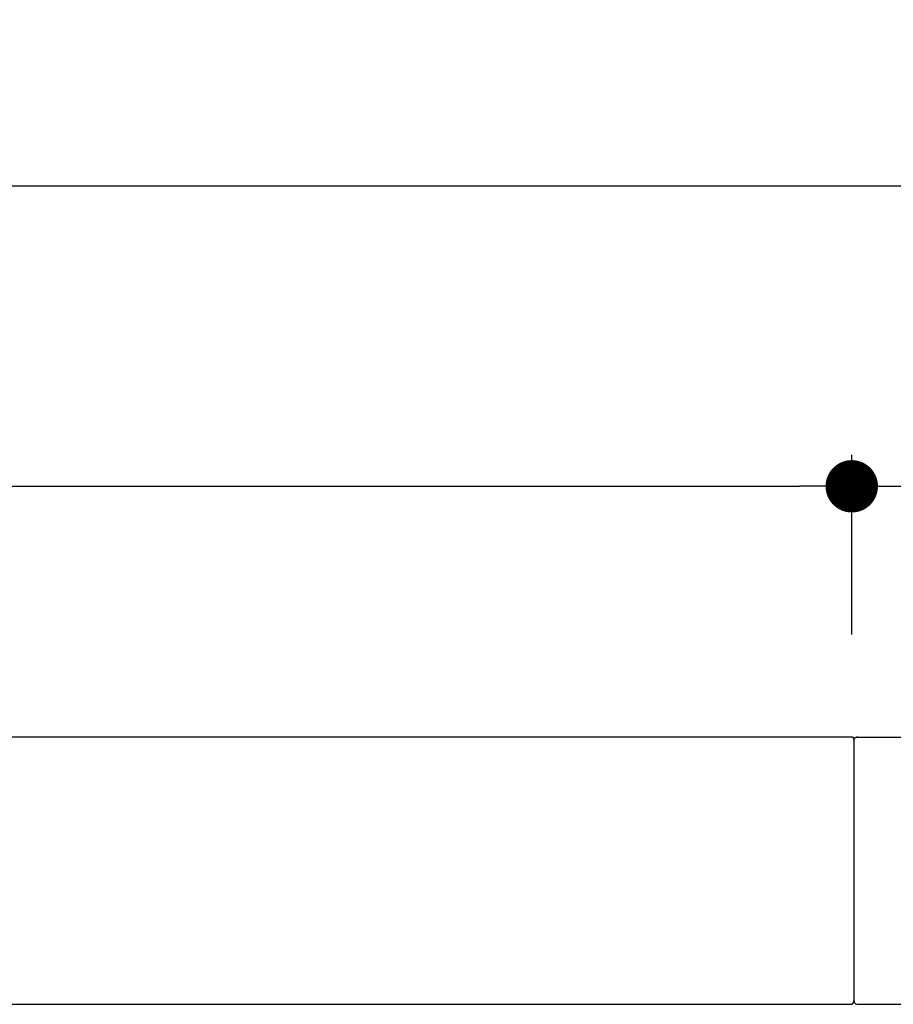
# Model space of a CAD drawing. Units: millimetres. Extents: x 85 to 601, y 66 to 428.
# Drawn here: x 253 to 337, y 334 to 428 of the extents above; entities that cross this region are included whole.
import ezdxf

# ---------------------------------------------------------------- set-up
doc = ezdxf.new("R2010")
doc.units = ezdxf.units.MM
doc.layers.add('COTA', color=1, linetype='Continuous')
doc.layers.add('RUBINETTOS', color=2, linetype='Continuous')
doc.styles.get("Standard").update_dxf_attribs({"font": 'arial.ttf'})
doc.dimstyles.new('Milímetros', dxfattribs={"dimtxt": 11, "dimasz": 5, "dimexe": 3, "dimexo": 10, "dimgap": 3, "dimtad": 1, "dimtxsty": 'Standard', "dimblk": 'DOT', "dimcen": 2.5, "dimadec": 0, "dimazin": 0, "dimtfac": 1, "dimtmove": 0, "dimatfit": 3, "dimldrblk": 'DOT', "dimfxl": 0, "dimarcsym": 0})

# ---------------------------------------------------------------- blocks, each defined once
blk = doc.blocks.new('_Dot')
at = {"color": 0, "linetype": 'ByBlock', "lineweight": -2}
blk.add_line((-0.5, 0), (-1, 0), dxfattribs=at)
at = {"color": 0, "linetype": 'ByBlock', "const_width": 0.5}
blk.add_lwpolyline([(-0.25, 0, 1), (0.25, 0, 1)], format="xyb", close=True, dxfattribs=at)
blk = doc.blocks.new('*D2')
at = {"layer": 'COTA', "color": 0, "lineweight": -2}
for p, q in [((87.857, 366.913), (87.857, 415.507)), ((387.857, 366.913), (387.857, 415.507)), ((92.857, 412.507), (382.857, 412.507))]:
    blk.add_line(p, q, dxfattribs=at)
at = {"layer": 'Defpoints', "color": 0}
for p in [(387.857, 412.507), (87.857, 356.913), (387.857, 356.913)]:
    blk.add_point(p, dxfattribs=at)
at = {"layer": 'COTA', "color": 0, "lineweight": -2, "xscale": 5, "yscale": 5, "zscale": 5, "rotation": 180}
blk.add_blockref('_Dot', (87.857, 412.507), dxfattribs=at)
at = {"layer": 'COTA', "color": 0, "lineweight": -2, "xscale": 5, "yscale": 5, "zscale": 5}
blk.add_blockref('_Dot', (387.857, 412.507), dxfattribs=at)
at = {"layer": 'COTA', "color": 0, "insert": (237.857, 421.127), "char_height": 11, "attachment_point": 5}
blk.add_mtext('300', dxfattribs=at)
blk = doc.blocks.new('*D4')
at = {"layer": 'COTA', "color": 0, "lineweight": -2}
for p, q in [((143.062, 369.695), (143.062, 386.831)), ((332.651, 369.695), (332.651, 386.831)), ((148.062, 383.831), (327.651, 383.831))]:
    blk.add_line(p, q, dxfattribs=at)
at = {"layer": 'Defpoints', "color": 0}
for p in [(332.651, 383.831), (143.062, 359.695), (332.651, 359.695)]:
    blk.add_point(p, dxfattribs=at)
at = {"layer": 'COTA', "color": 0, "lineweight": -2, "xscale": 5, "yscale": 5, "zscale": 5, "rotation": 180}
blk.add_blockref('_Dot', (143.062, 383.831), dxfattribs=at)
at = {"layer": 'COTA', "color": 0, "lineweight": -2, "xscale": 5, "yscale": 5, "zscale": 5}
blk.add_blockref('_Dot', (332.651, 383.831), dxfattribs=at)
at = {"layer": 'COTA', "color": 0, "insert": (237.857, 392.447), "char_height": 11, "attachment_point": 5}
blk.add_mtext('190', dxfattribs=at)
blk = doc.blocks.new('*D5')
at = {"layer": 'COTA', "color": 0, "lineweight": -2}
for p, q in [((332.651, 369.695), (332.651, 386.831)), ((387.857, 366.913), (387.857, 386.831)), ((337.651, 383.831), (382.857, 383.831))]:
    blk.add_line(p, q, dxfattribs=at)
at = {"layer": 'Defpoints', "color": 0}
for p in [(387.857, 383.831), (332.651, 359.695), (387.857, 356.913)]:
    blk.add_point(p, dxfattribs=at)
at = {"layer": 'COTA', "color": 0, "lineweight": -2, "xscale": 5, "yscale": 5, "zscale": 5, "rotation": 180}
blk.add_blockref('_Dot', (332.651, 383.831), dxfattribs=at)
at = {"layer": 'COTA', "color": 0, "lineweight": -2, "xscale": 5, "yscale": 5, "zscale": 5}
blk.add_blockref('_Dot', (387.857, 383.831), dxfattribs=at)
at = {"layer": 'COTA', "color": 0, "insert": (360.254, 392.424), "char_height": 11, "attachment_point": 5}
blk.add_mtext('55', dxfattribs=at)

msp = doc.modelspace()

# ---------------------------------------------------------------- linework, layer by layer
at = {"layer": 'RUBINETTOS'}
for p, q in [((332.689, 359.913), (237.857, 359.913)), ((333.157, 359.913), (384.857, 359.913)), ((332.857, 359.613), (332.857, 334.713)), ((237.857, 334.413), (332.689, 334.413)), ((333.157, 334.413), (384.857, 334.413))]:
    msp.add_line(p, q, dxfattribs=at)
for centre, radius, start, end in [((332.651, 359.695), 0.221, 338.22311, 99.82765), ((333.191, 359.579), 0.336, 84.20578, 174.20505), ((332.447, 334.745), 0.41, 306.05481, 4.45015), ((333.189, 334.745), 0.333, 174.5178, 264.51838)]:
    msp.add_arc(centre, radius, start, end, dxfattribs=at)

# ---------------------------------------------------------------- dimensions: what is measured, and where the dimension line sits
at = {"layer": 'COTA'}
dim = msp.add_linear_dim(base=(387.857, 412.507), p1=(87.857, 356.913), p2=(387.857, 356.913), dimstyle='Milímetros', dxfattribs=at)
dim.commit()
dim.dimension.update_dxf_attribs({"geometry": '*D2', "text_midpoint": (237.857, 421.127)})
for base, p1, p2, text, picture, middle in [((332.651, 383.831), (143.062, 359.695), (332.651, 359.695), '190', '*D4', (237.857, 392.447)), ((387.857, 383.831), (332.651, 359.695), (387.857, 356.913), '55', '*D5', (360.254, 392.424))]:
    dim = msp.add_linear_dim(base=base, p1=p1, p2=p2, text=text, dimstyle='Milímetros', dxfattribs=at)
    dim.commit()
    dim.dimension.update_dxf_attribs({"geometry": picture, "text_midpoint": middle})

doc.saveas('drawing.dxf')
